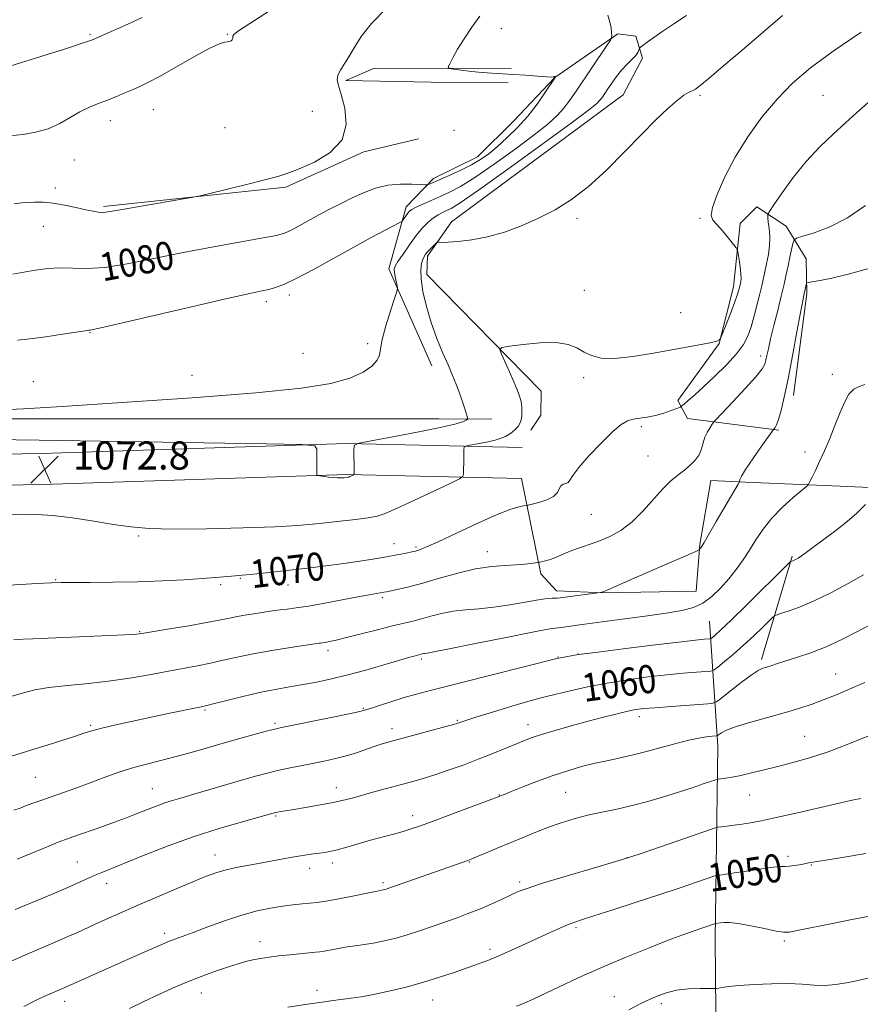
# Model space of a CAD drawing. Extents: x 2157300 to 2160200, y 319800 to 322700.
# Drawn here: x 2159602 to 2159841, y 320180 to 320460 of the extents above; entities that cross this region are included whole.
import ezdxf

# ---------------------------------------------------------------- set-up
doc = ezdxf.new("R2010")
doc.units = 0
doc.header["$MEASUREMENT"] = 0
for name, color, linetype, lineweight in [('DTM HARD BREAKLINE', 7, 'Continuous', 0), ('DTM SPOT ELEVATION', 2, 'Continuous', 13), ('INDEX CONTOUR', 41, 'Continuous', 13), ('INDEX CONTOUR LABEL', 244, 'Continuous', 0), ('INTERMEDIATE CONTOUR', 44, 'Continuous', 0), ('SPOT ELEVATION', 7, 'Continuous', 0)]:
    doc.layers.add(name, color=color, linetype=linetype, lineweight=lineweight)
doc.styles.add('Style-ITALICS', font='ITALICS.shx')

# ---------------------------------------------------------------- blocks, each defined once
blk = doc.blocks.new('SPOT')
at = {"layer": 'SPOT ELEVATION'}
for p, q in [((-3.910000000149012, -3.910000000032596), (3.819999999832362, 3.809999999997672)), ((-1.649999999906868, 3.769999999960419), (1.720000000204891, -3.930000000051223))]:
    blk.add_line(p, q, dxfattribs=at)

msp = doc.modelspace()

# ---------------------------------------------------------------- linework, layer by layer
at = {"layer": 'DTM HARD BREAKLINE', "extrusion": (-0.03524828590138976, -0.1193644376083972, 0.9922246163926014), "elevation": -113309.4004109834, "flags": 128}
msp.add_lwpolyline([(1980679.84037015, 911832.4495146896), (1980679.84037015, 911863.3027819395)], dxfattribs=at)
at = {"layer": 'DTM HARD BREAKLINE'}
for points in [[(2159718.82, 320361.8, 1074.58), (2159706.63, 320389.43, 1076.37), (2159711.53, 320407.01, 1078.5), (2159719.35, 320415.1, 1080.46), (2159731.87, 320421.21, 1080.71), (2159742.07, 320431.42, 1080.88), (2159753.8, 320443.78, 1080.01), (2159771.76, 320456.28, 1077.79), (2159776.92, 320455.59, 1076.41), (2159778.79, 320449.33, 1075.64), (2159773.31, 320438.86, 1074.71), (2159724.38, 320402.8, 1074.45), (2159717.63, 320392.97, 1073.68), (2159717.36, 320387.82, 1073.34), (2159749.92, 320354.62, 1071.21), (2159749.85, 320347.74, 1071.21), (2159747.02, 320343.47, 1071.47)], [(2159740.53, 320442.28, 1081.51), (2159718.61, 320442.5, 1081.83), (2159694.32, 320442.95, 1081.79), (2159702.53, 320446.52, 1081.07), (2159741.43, 320446.36, 1079.06)], [(2159625.41, 320407.09, 1082.22), (2159677.26, 320412.6, 1081.79), (2159699.5, 320422.7, 1081.83), (2159715.01, 320426.41, 1081.41)], [(2159817.58, 320343.52, 1065.82), (2159791.61, 320346.78, 1068.88), (2159788.86, 320351.97, 1070.59), (2159800.63, 320368.19, 1071.95), (2159804.66, 320384.27, 1072.57), (2159806.55, 320402.31, 1071.61), (2159811.33, 320406.99, 1070.59), (2159819.65, 320401.53, 1068.99), (2159825.37, 320392.23, 1066.45), (2159825.49, 320382.35, 1065.79), (2159821.76, 320353.37, 1065.37)], [(2159418.62, 320345.39, 1074.34), (2159525.66, 320346.28, 1076.03), (2159588.86, 320346.73, 1075.79), (2159720.83, 320346.73, 1074.88), (2159735.87, 320346.59, 1073.28)], [(2159744.5, 320338.54, 1070.94), (2159694.62, 320339.67, 1074.13), (2159607.8, 320336.86, 1072.81), (2159519.17, 320335.37, 1072.04), (2159427.85, 320335.4, 1070.68), (2159357.98, 320334.79, 1068.34), (2159305.5, 320338.76, 1065.37)], [(2159744.3, 320329.74, 1070.94), (2159694.66, 320330.87, 1074.13), (2159608.02, 320328.06, 1072.81), (2159519.24, 320326.57, 1072.04), (2159427.89, 320326.6, 1070.68), (2159358.03, 320325.99, 1068.34), (2159309.9, 320327.54, 1064.63)], [(2159744.3, 320329.74, 1070.94), (2159749.84, 320302.6, 1067.6), (2159754.3, 320297.83, 1066.51), (2159767.84, 320297.27, 1065.96), (2159794.07, 320297.66, 1064.98), (2159795.06, 320310.97, 1066.13), (2159798.24, 320329.21, 1067.4), (2159808.13, 320328.69, 1065.7), (2159834.98, 320327.56, 1063.14), (2159858.13, 320326.57, 1060.78)], [(2159797.8, 320289.12, 1063.08), (2159800.24, 320253.63, 1055.37), (2159799.49, 320198.61, 1047.34), (2159800.08, 320127.03, 1040.46), (2159800.41, 320072.65, 1032.67), (2159797.938, 320000, 1024.617)]]:
    msp.add_polyline3d(points, dxfattribs=at)
at = {"layer": 'DTM SPOT ELEVATION'}
for p in [(2159738.57, 320457.75, 1079.51), (2159621.52, 320456.13, 1086.2), (2159660.65, 320456.12, 1084.09), (2159795.12, 320438.72, 1073.77), (2159830.12, 320438.72, 1070.94), (2159639.6, 320434.7, 1083.14), (2159684.81, 320434.24, 1082.88), (2159627.37, 320431.53, 1083.36), (2159659.93, 320429.53, 1083.05), (2159725.18, 320428.78, 1081.62), (2159617.06, 320420.35, 1083.11), (2159611.73, 320412.38, 1082.42), (2159608.25, 320401.45, 1081.22), (2159760.12, 320403.72, 1073.81), (2159795.12, 320403.72, 1072.21), (2159678.25, 320381.98, 1077.57), (2159762.19, 320383.3, 1072.73), (2159671.73, 320380.07, 1077.57), (2159789.63, 320376.93, 1072.96), (2159621.59, 320371.22, 1077.92), (2159700.57, 320368.12, 1076.28), (2159682.21, 320365.31, 1076.74), (2159812.43, 320364.62, 1068.47), (2159650.54, 320359.14, 1076.72), (2159832.79, 320359.38, 1064.71), (2159605.43, 320357.26, 1076.72), (2159762.01, 320358.46, 1071.71), (2159778.42, 320344.46, 1069.65), (2159824.97, 320337.29, 1064.53), (2159780.38, 320336.12, 1068.86), (2159764.24, 320319.53, 1069.18), (2159635.43, 320313.4, 1071.8), (2159708.04, 320311.21, 1070.7), (2159714.36, 320310.26, 1070.23), (2159734.63, 320308.91, 1068.63), (2159611.83, 320300.99, 1070.11), (2159664.35, 320301.37, 1069.88), (2159658.77, 320299.52, 1069.73), (2159677.89, 320299.5, 1069.32), (2159704.75, 320295.86, 1067.71), (2159635.71, 320286.17, 1068.1), (2159689.3, 320280.77, 1065.55), (2159715.8, 320278.39, 1063.73), (2159754.71, 320278.94, 1062.06), (2159760.56, 320279.87, 1062.04), (2159833.72, 320274.13, 1056.84), (2159654.27, 320263.93, 1063.82), (2159699.34, 320264.33, 1062.12), (2159777.87, 320262.03, 1057.51), (2159621.75, 320259.58, 1064.21), (2159674.19, 320260.15, 1062.27), (2159707.49, 320258.63, 1060.55), (2159726.08, 320260.95, 1060.14), (2159746.24, 320259.75, 1058.62), (2159824.91, 320256.43, 1054.89), (2159605.97, 320244.71, 1063.04), (2159639.31, 320241.5, 1060.85), (2159691.65, 320241.8, 1058.63), (2159738.01, 320239.74, 1056.06), (2159756.92, 320240.44, 1055.02), (2159809.3, 320239.68, 1053.17), (2159674.38, 320233.77, 1057.84), (2159713.36, 320233.87, 1056.51), (2159657.15, 320222.64, 1056.69), (2159774.33, 320221.85, 1052.02), (2159820.17, 320222.26, 1050.33), (2159617.98, 320220.66, 1058.88), (2159690.49, 320220.42, 1055.52), (2159729.46, 320220.66, 1053.92), (2159826.85, 320219.78, 1049.91), (2159684.05, 320218.86, 1055.4), (2159626.28, 320214.6, 1057.43), (2159704.94, 320214.81, 1054.29), (2159743.87, 320214.99, 1052.32), (2159642.81, 320200.38, 1054.4), (2159759.9, 320201.94, 1049.74), (2159669.94, 320197.99, 1052.63), (2159819.13, 320198.17, 1047.76), (2159735.34, 320195.85, 1050.39), (2159653.21, 320183.44, 1051.26), (2159686.17, 320184.16, 1050.47), (2159614.32, 320181.07, 1053.45), (2159719.11, 320181.42, 1049.26), (2159770.74, 320182.33, 1046.77), (2159784.17, 320180.4, 1045.57)]:
    msp.add_point(p, dxfattribs=at)
at = {"layer": 'INDEX CONTOUR', "flags": 128}
for points, elevation in [([(2159599.587, 320387.8450000001), (2159602.73, 320388.4170000001), (2159606.076, 320388.9980000001), (2159609.562, 320389.464), (2159613.088, 320389.6740000001), (2159616.658, 320389.5740000001), (2159620.699, 320389.4780000001), (2159625.7431, 320389.7910000001), (2159632.17, 320390.7990000001), (2159639.744, 320392.3130000001), (2159648.0749, 320394.0220000001), (2159656.665, 320395.6540000001), (2159664.589, 320397.0710000001), (2159670.81, 320398.1680000001), (2159674.66, 320398.9120000001), (2159676.928, 320399.5420000001), (2159678.766, 320400.366), (2159681.093, 320401.61), (2159686.904, 320404.827), (2159689.9329, 320406.4480000001), (2159692.984, 320408.013), (2159696.115, 320409.5430000001), (2159699.377, 320411.0270000001), (2159702.776, 320412.3040000001), (2159706.3111, 320413.1780000001), (2159709.901, 320413.5241), (2159713.158, 320413.5030000001), (2159715.614, 320413.3470000001), (2159716.965, 320413.251), (2159717.554, 320413.2540000001), (2159717.885, 320413.361), (2159721.2461, 320414.8260000001), (2159723.91, 320416.0060000001), (2159727.041, 320417.4530000001), (2159730.098, 320418.991), (2159732.69, 320420.5060000001), (2159735.019, 320422.1490000001), (2159737.44, 320424.1331000001), (2159740.207, 320426.6201000001), (2159743.1791, 320429.5550000001), (2159746.119, 320432.8320000001), (2159748.797, 320436.2790000001), (2159751.026, 320439.4660000001), (2159753.88, 320443.8500000001), (2159753.875, 320443.941), (2159753.856, 320444.008), (2159753.81, 320444.0600000001), (2159753.731, 320444.0800000001), (2159753.646, 320444.067), (2159753.502, 320443.9730000001), (2159752.985, 320443.9510000001), (2159751.543, 320444.0140000001), (2159748.877, 320444.1930000001), (2159745.457, 320444.437), (2159741.949, 320444.6730000001), (2159736.0341, 320445.0160000001), (2159733.178, 320445.2380000001), (2159730.117, 320445.5590000001), (2159727.218, 320445.9120000001), (2159724.979, 320446.2040000001), (2159723.779, 320446.415), (2159723.501, 320446.811), (2159723.907, 320447.7330000001), (2159724.801, 320449.437), (2159726.155, 320451.8500000001), (2159727.985, 320454.8150000001), (2159730.227, 320458.1140000001), (2159732.51, 320461.2820000001)], 1080), ([(2159592.204, 320299.0740000001), (2159606.518, 320299.8460000001), (2159610.624, 320300.0529000001), (2159613.366, 320300.1400000001), (2159616.57, 320300.1630000001), (2159621.616, 320300.1730000001), (2159628.105, 320300.2200000001), (2159635.188, 320300.3540000001), (2159642.092, 320300.6030000001), (2159648.333, 320300.9260000001), (2159653.502, 320301.2660000001), (2159657.313, 320301.5710000001), (2159661.85, 320302.0030000001), (2159664.904, 320302.2530000001), (2159667.271, 320302.4780000001), (2159670.82, 320302.8590000001), (2159684.308, 320304.3670000001), (2159688.669, 320304.8730000001), (2159693.086, 320305.4391000001), (2159697.637, 320306.0960000001), (2159702.031, 320306.79), (2159705.885, 320307.447), (2159708.898, 320308.0020000001), (2159711.1, 320308.4399000001), (2159713.543, 320308.9560000001), (2159714.165, 320309.1000000001), (2159714.7329, 320309.2570000001), (2159715.586, 320309.5440000001), (2159717.33, 320310.2660000001), (2159720.645, 320311.7770000001), (2159725.861, 320314.2411), (2159731.924, 320317.083), (2159737.432, 320319.5370000001), (2159741.293, 320321.0260000001), (2159743.648, 320321.7170000001), (2159744.943, 320321.9620000001), (2159745.644, 320322.0740000001), (2159746.274, 320322.2050000001), (2159747.3739, 320322.4660000001), (2159749.283, 320322.9500000001), (2159751.531, 320323.6670000001), (2159753.45, 320324.606), (2159754.555, 320325.7210000001), (2159755.101, 320326.816), (2159755.533, 320327.6560000001), (2159756.182, 320328.0950000001), (2159756.949, 320328.3240000001), (2159757.628, 320328.6200000001), (2159758.141, 320329.2670000001), (2159758.946, 320330.5690000001), (2159760.632, 320332.833), (2159763.547, 320336.1690000001), (2159767.072, 320339.8860000001), (2159770.35, 320343.0910000001), (2159772.744, 320345.1120000001), (2159774.514, 320346.153), (2159776.141, 320346.6340000001), (2159778.013, 320346.9329000001), (2159780.142, 320347.2330000001), (2159782.445, 320347.6740000001), (2159784.802, 320348.3360000001), (2159786.9431, 320349.0760000001), (2159788.559, 320349.692), (2159789.47, 320350.062), (2159790.014, 320350.3790000001), (2159790.657, 320350.915), (2159791.8019, 320351.9120000001), (2159793.5929, 320353.5020000001), (2159796.109, 320355.789), (2159799.31, 320358.7760000001), (2159802.677, 320362.0800000001), (2159805.567, 320365.2171000001), (2159807.513, 320367.8580000001), (2159808.7421, 320370.2830000001), (2159809.653, 320372.9240000001), (2159810.562, 320376.057), (2159811.442, 320379.344), (2159812.185, 320382.289), (2159812.721, 320384.5580000001), (2159814.089, 320390.8510000001), (2159814.598, 320393.4839000001), (2159814.94, 320396.0140000001), (2159815.0091, 320398.1800000001), (2159814.886, 320399.9830000001), (2159814.703, 320401.4930000001), (2159814.564, 320402.7600000001), (2159814.4791, 320403.7600000001), (2159814.432, 320404.452), (2159814.474, 320404.9190000001), (2159814.9261, 320405.7380000001), (2159816.177, 320407.6130000001), (2159818.493, 320410.9980000001), (2159821.66, 320415.365), (2159825.34, 320419.9390000001), (2159829.214, 320424.084), (2159833.024, 320427.7210000001), (2159836.526, 320430.9120000001), (2159839.629, 320433.7660000001), (2159842.852, 320436.5870000001)], 1070), ([(2159600.798, 320221.501), (2159609.803, 320225.1840000001), (2159612.55, 320226.2910000001), (2159614.564, 320227.0530000001), (2159616.9411, 320227.898), (2159624.604, 320230.594), (2159628.541, 320231.9970000001), (2159631.637, 320233.1290000001), (2159634.071, 320234.0530000001), (2159636.225, 320234.9019000001), (2159638.408, 320235.7770000001), (2159640.635, 320236.648), (2159642.851, 320237.4530000001), (2159645.082, 320238.1690000001), (2159647.699, 320238.9350000001), (2159651.154, 320239.9300000001), (2159655.69, 320241.2600000001), (2159665.328, 320244.1010000001), (2159668.999, 320245.1540000001), (2159672.009, 320245.9610000001), (2159674.891, 320246.6500000001), (2159678.056, 320247.3280000001), (2159681.445, 320248.0090000001), (2159684.878, 320248.6840000001), (2159688.208, 320249.3530000001), (2159691.4, 320250.0580000001), (2159694.451, 320250.8491000001), (2159697.347, 320251.7490000001), (2159702.461, 320253.523), (2159704.66, 320254.2270000001), (2159707.083, 320254.9230000001), (2159722.856, 320259.1840000001), (2159725.083, 320259.7990000001), (2159726.115, 320260.1050000001), (2159726.581, 320260.2720000001), (2159727.124, 320260.4800000001), (2159728.4581, 320260.9310000001), (2159731.312, 320261.838), (2159736.051, 320263.2999000001), (2159741.575, 320264.9770000001), (2159746.418, 320266.4170000001), (2159749.563, 320267.3050000001), (2159751.795, 320267.865), (2159758.166, 320269.356), (2159763.099, 320270.4530000001), (2159768.703, 320271.5590000001), (2159774.56, 320272.513), (2159780.333, 320273.2880000001), (2159785.708, 320273.8900000001), (2159790.386, 320274.3290000001), (2159794.144, 320274.626), (2159796.7759, 320274.8090000001), (2159798.236, 320274.947), (2159799.132, 320275.2880000001), (2159800.229, 320276.126), (2159802.116, 320277.6720000001), (2159804.655, 320279.8050000001), (2159807.527, 320282.3250000001), (2159810.412, 320284.9990000001), (2159812.979, 320287.4720000001), (2159814.895, 320289.3570000001), (2159815.997, 320290.4049000001), (2159816.814, 320290.9161), (2159818.048, 320291.3300000001), (2159820.262, 320292.0310000001), (2159823.48, 320293.1889000001), (2159827.589, 320294.9210000001), (2159832.384, 320297.2550000001), (2159837.285, 320299.8640000001), (2159841.62, 320302.333)], 1060), ([(2159677.874, 320179.4060000001), (2159683.426, 320180.2230000001), (2159687.625, 320180.816), (2159690.726, 320181.2280000001), (2159695.831, 320181.8790000001), (2159698.712, 320182.3150000001), (2159702.243, 320182.9680000001), (2159706.612, 320183.914), (2159711.495, 320185.1010000001), (2159716.439, 320186.447), (2159721.055, 320187.866), (2159725.202, 320189.2570000001), (2159731.866, 320191.5980000001), (2159734.74, 320192.6620000001), (2159737.861, 320193.9270000001), (2159741.523, 320195.5380000001), (2159745.453, 320197.3370000001), (2159752.533, 320200.616), (2159755.273, 320201.8520000001), (2159757.46, 320202.789), (2159759.253, 320203.4770000001), (2159761.435, 320204.2030000001), (2159764.943, 320205.3190000001), (2159770.377, 320207.0590000001), (2159776.985, 320209.1960000001), (2159783.674, 320211.387), (2159789.5, 320213.3320000001), (2159794.114, 320214.9000000001), (2159799.0459, 320216.5910000001), (2159799.8571, 320216.8300000001), (2159800.443, 320216.9210000001), (2159801.416, 320217.0430000001), (2159803.062, 320217.2690000001), (2159805.582, 320217.6470000001), (2159809.013, 320218.187), (2159812.726, 320218.7560000001), (2159815.925, 320219.186), (2159818.0421, 320219.361), (2159819.407, 320219.3910000001), (2159820.575, 320219.4380000001), (2159821.969, 320219.6230000001), (2159823.477, 320219.8970000001), (2159824.854, 320220.1670000001), (2159826.047, 320220.383), (2159830.955, 320221.1800000001), (2159836.124, 320222.0330000001), (2159842.339, 320223.1050000001)], 1050)]:
    msp.add_lwpolyline(points, dxfattribs=dict(at, elevation=elevation))
at = {"layer": 'INTERMEDIATE CONTOUR', "flags": 128}
for points, elevation in [([(2159599.496, 320427.2970000001), (2159602.525, 320427.6310000001), (2159606.076, 320428.2280000001), (2159609.686, 320429.2370000001), (2159612.983, 320430.7250000001), (2159615.954, 320432.441), (2159618.679, 320434.0510000001), (2159621.239, 320435.311), (2159623.736, 320436.3250000001), (2159626.2759, 320437.2880000001), (2159628.916, 320438.3430000001), (2159631.505, 320439.4290000001), (2159633.845, 320440.436), (2159635.887, 320441.3400000001), (2159638.197, 320442.469), (2159641.49, 320444.2380000001), (2159651.3, 320449.7590000001), (2159655.692, 320452.1390000001), (2159658.421, 320453.4279000001), (2159659.83, 320453.8840000001), (2159660.576, 320453.9770000001), (2159661.189, 320454.0930000001), (2159661.711, 320454.2960000001), (2159662.057, 320454.566), (2159662.18, 320454.8850000001), (2159662.181, 320455.236), (2159662.197, 320455.6010000001), (2159662.489, 320456.0600000001), (2159663.812, 320457.0760000001), (2159667.046, 320459.2110000001), (2159672.682, 320462.7910000001)], 1084), ([(2159600.023, 320407.9000000001), (2159602.152, 320408.1900000001), (2159603.789, 320408.2960000001), (2159605.766, 320408.3590000001), (2159608.221, 320408.317), (2159611.117, 320408.0580000001), (2159614.352, 320407.5190000001), (2159617.577, 320406.8370000001), (2159620.378, 320406.2010000001), (2159622.448, 320405.762), (2159623.916, 320405.523), (2159625.016, 320405.447), (2159626.087, 320405.5190000001), (2159627.8821, 320405.8080000001), (2159631.26, 320406.4020000001), (2159636.647, 320407.327), (2159650.8751, 320409.741), (2159652.896, 320410.1560000001), (2159655.677, 320410.8280000001), (2159666.139, 320413.4120000001), (2159671.357, 320414.7270000001), (2159675.013, 320415.7050000001), (2159677.85, 320416.6130000001), (2159681.059, 320417.844), (2159685.403, 320419.7420000001), (2159689.935, 320422.4480000001), (2159693.281, 320426.0520000001), (2159694.4599, 320430.491), (2159694.058, 320435.0760000001), (2159693.053, 320438.9680000001), (2159692.273, 320441.561), (2159691.935, 320443.2000000001), (2159692.106, 320444.4660000001), (2159692.809, 320445.8620000001), (2159693.908, 320447.5650000001), (2159695.228, 320449.6770000001), (2159696.7, 320452.2870000001), (2159698.695, 320455.4500000001), (2159701.691, 320459.2129), (2159705.926, 320463.5160000001)], 1082), ([(2159587.461, 320340.9190000001), (2159607.102, 320340.6510000001), (2159630.352, 320340.2960000001), (2159671.7639, 320339.6280000001), (2159681.831, 320339.414), (2159685.541, 320339.0100000001), (2159686.076, 320338.0710000001), (2159686.124, 320330.7380000001), (2159686.158, 320330.6320000001), (2159686.385, 320330.5640000001), (2159686.9989, 320330.4770000001), (2159688.111, 320330.3310000001), (2159689.504, 320330.1620000001), (2159690.88, 320330.0240000001), (2159691.995, 320329.9570000001), (2159692.829, 320329.947), (2159693.8, 320329.985), (2159695.032, 320330.1170000001), (2159695.184, 320330.1460000001), (2159695.3219, 320330.192), (2159696.616, 320330.795), (2159696.675, 320330.838), (2159696.686, 320331.464), (2159696.659, 320338.2170000001), (2159696.836, 320339.24), (2159698.108, 320339.8320000001), (2159701.563, 320340.5030000001), (2159707.766, 320341.6220000001), (2159715.17, 320343.0000000001), (2159721.704, 320344.3130000001), (2159725.786, 320345.3), (2159727.796, 320345.9610000001), (2159728.604, 320346.361), (2159728.938, 320346.6180000001), (2159728.951, 320347.0550000001), (2159728.656, 320348.0460000001), (2159728.081, 320349.8360000001), (2159727.323, 320352.1400000001), (2159726.497, 320354.5460000001), (2159725.673, 320356.7740000001), (2159724.74, 320359.0850000001), (2159723.542, 320361.8740000001), (2159721.992, 320365.4260000001), (2159720.27, 320369.5900000001), (2159718.624, 320374.1030000001), (2159717.27, 320378.6830000001), (2159716.297, 320382.9570000001), (2159715.758, 320386.534), (2159715.671, 320389.126), (2159715.896, 320390.8791000001), (2159716.256, 320392.045), (2159716.617, 320392.8620000001), (2159717.035, 320393.5210000001), (2159717.609, 320394.202), (2159718.389, 320395.0231), (2159720.283, 320396.8971000001), (2159720.4699, 320397.0200000001), (2159720.618, 320397.001), (2159720.928, 320396.9380000001), (2159721.749, 320396.8990000001), (2159723.474, 320396.9440000001), (2159726.3701, 320397.1440000001), (2159730.221, 320397.6180000001), (2159734.689, 320398.4940000001), (2159739.463, 320399.8620000001), (2159744.355, 320401.6560000001), (2159749.203, 320403.7710000001), (2159753.903, 320406.1690000001), (2159758.586, 320409.0829), (2159763.4389, 320412.8130000001), (2159768.557, 320417.5000000001), (2159773.679, 320422.6400000001), (2159778.451, 320427.5690000001), (2159782.576, 320431.7300000001), (2159785.975, 320434.9890000001), (2159788.625, 320437.3200000001), (2159790.5411, 320438.7530000001), (2159791.894, 320439.5490000001), (2159792.892, 320440.0270000001), (2159793.814, 320440.54), (2159795.227, 320441.5730000001), (2159797.767, 320443.6450000001), (2159801.862, 320447.0970000001), (2159807.106, 320451.5690000001), (2159818.592, 320461.4270000001)], 1074), ([(2159596.711, 320349.2790000001), (2159602.645, 320349.6050000001), (2159613.633, 320350.2530000001), (2159630.743, 320351.3230000001), (2159650.609, 320352.6720000001), (2159668.757, 320354.0980000001), (2159681.726, 320355.4539000001), (2159690.104, 320356.8130000001), (2159695.494, 320358.3), (2159699.258, 320359.9890000001), (2159701.796, 320361.7490000001), (2159703.273, 320363.3941), (2159703.914, 320364.871), (2159704.202, 320366.6450000001), (2159704.679, 320369.3129000001), (2159705.726, 320373.1850000001), (2159707.057, 320377.4330000001), (2159708.221, 320380.9450000001), (2159708.867, 320382.9310000001), (2159709.056, 320383.888), (2159708.9479, 320384.638), (2159708.696, 320385.7990000001), (2159708.406, 320387.191), (2159708.176, 320388.4280000001), (2159708.117, 320389.2790000001), (2159708.398, 320390.11), (2159709.201, 320391.4380000001), (2159710.629, 320393.606), (2159712.461, 320396.2610000001), (2159714.397, 320398.8730000001), (2159716.188, 320401.0160000001), (2159717.805, 320402.664), (2159719.271, 320403.8910000001), (2159720.609, 320404.7760000001), (2159721.8459, 320405.4240000001), (2159723.0049, 320405.9430000001), (2159724.326, 320406.588), (2159726.91, 320408.1950000001), (2159732.07, 320411.7450000001), (2159740.465, 320417.7370000001), (2159750.127, 320424.7340000001), (2159758.436, 320430.8210000001), (2159763.422, 320434.557), (2159765.735, 320436.4260000001), (2159766.679, 320437.3900000001), (2159767.358, 320438.268), (2159768.0781, 320439.3080000001), (2159768.947, 320440.615), (2159770.047, 320442.2450000001), (2159771.351, 320444.057), (2159772.8031, 320445.8630000001), (2159774.325, 320447.4990000001), (2159775.738, 320448.91), (2159776.838, 320450.0650000001), (2159777.482, 320450.9430000001), (2159777.771, 320451.566), (2159777.865, 320451.963), (2159777.935, 320452.1950000001), (2159778.191, 320452.4510000001), (2159778.852, 320452.9490000001), (2159780.102, 320453.8670000001), (2159781.989, 320455.2120000001), (2159784.527, 320456.9530000001), (2159787.689, 320459.0550000001), (2159791.293, 320461.491)], 1076), ([(2159599.067, 320447.143), (2159602.092, 320448.0630000001), (2159605.734, 320449.1930000001), (2159609.676, 320450.4280000001), (2159613.433, 320451.6190000001), (2159616.596, 320452.6390000001), (2159619.0639, 320453.4510000001), (2159620.811, 320454.0380000001), (2159621.942, 320454.4390000001), (2159623.092, 320454.9060000001), (2159625.025, 320455.7440000001), (2159628.256, 320457.1620000001), (2159632.3, 320458.9820000001), (2159636.421, 320460.9290000001)], 1086), ([(2159600.921, 320369.062), (2159604.465, 320369.458), (2159608.99, 320370.0740000001), (2159613.709, 320370.773), (2159620.852, 320371.876), (2159621.189, 320371.9170000001), (2159621.655, 320371.9870000001), (2159623.768, 320372.4390000001), (2159629.2259, 320373.6780000001), (2159650.443, 320378.5870000001), (2159660.624, 320380.9240000001), (2159667.047, 320382.3590000001), (2159670.475, 320383.0960000001), (2159672.462, 320383.535), (2159674.38, 320384.0600000001), (2159676.8851, 320385.0070000001), (2159680.448, 320386.697), (2159685.336, 320389.3100000001), (2159696.62, 320395.5960000001), (2159701.565, 320398.2820000001), (2159705.521, 320400.3720000001), (2159709.769, 320402.5790000001), (2159710.39, 320402.9750000001), (2159710.677, 320403.3280000001), (2159711.538, 320404.594), (2159712.025, 320405.2650000001), (2159712.485, 320405.7960000001), (2159713.156, 320406.2980000001), (2159714.34, 320406.9300000001), (2159716.236, 320407.8100000001), (2159718.637, 320408.8700000001), (2159721.2301, 320409.9990000001), (2159723.853, 320411.1830000001), (2159726.943, 320412.8100000001), (2159731.084, 320415.3680000001), (2159736.577, 320419.121), (2159742.573, 320423.442), (2159747.938, 320427.4770000001), (2159751.814, 320430.588), (2159754.457, 320432.991), (2159756.399, 320435.111), (2159758.119, 320437.3360000001), (2159759.887, 320439.8860000001), (2159764.311, 320446.5319000001), (2159768.584, 320452.9000000001), (2159769.623, 320454.4710000001), (2159770, 320455.2110000001), (2159770.038, 320455.7540000001), (2159769.991, 320456.6240000001), (2159769.833, 320457.9070000001), (2159769.469, 320459.5769), (2159768.918, 320461.594)], 1078), ([(2159598.484, 320319.458), (2159602.445, 320319.5631), (2159606.416, 320319.5480000001), (2159611.0061, 320319.24), (2159616.592, 320318.534), (2159622.614, 320317.599), (2159628.2811, 320316.675), (2159633.1719, 320315.9610000001), (2159638.351, 320315.5090000001), (2159645.255, 320315.3310000001), (2159654.711, 320315.4210000001), (2159665.12, 320315.692), (2159674.271, 320316.0370000001), (2159680.5661, 320316.3730000001), (2159684.847, 320316.7180000001), (2159688.562, 320317.11), (2159692.79, 320317.5739000001), (2159697.117, 320318.0690000001), (2159700.755, 320318.54), (2159703.253, 320319.0020000001), (2159705.505, 320319.763), (2159708.742, 320321.2050000001), (2159713.728, 320323.5210000001), (2159724.074, 320328.3651000001), (2159726.701, 320329.633), (2159727.674, 320330.3410000001), (2159727.827, 320331.0950000001), (2159727.914, 320335.4990000001), (2159727.93, 320337.778), (2159727.989, 320338.7820000001), (2159728.43, 320338.9880000001), (2159729.627, 320339.2200000001), (2159731.784, 320339.6130000001), (2159734.41, 320340.126), (2159736.841, 320340.6790000001), (2159738.573, 320341.2100000001), (2159739.758, 320341.74), (2159740.7081, 320342.312), (2159741.665, 320342.9610000001), (2159742.586, 320343.691), (2159743.354, 320344.5040000001), (2159743.885, 320345.4000000001), (2159744.211, 320346.3990000001), (2159744.395, 320347.5240000001), (2159744.482, 320348.7881000001), (2159744.442, 320350.17), (2159744.229, 320351.638), (2159743.8, 320353.1990000001), (2159743.119, 320355.0140000001), (2159742.153, 320357.284), (2159740.923, 320360.072), (2159738.641, 320365.1620000001), (2159738.194, 320366.425), (2159738.785, 320366.996), (2159740.919, 320367.366), (2159744.828, 320367.8850000001), (2159749.633, 320368.3519000001), (2159754.182, 320368.4270000001), (2159757.596, 320367.8730000001), (2159760.091, 320366.8769), (2159762.16, 320365.7270000001), (2159764.299, 320364.6990000001), (2159767.021, 320364.0170000001), (2159770.842, 320363.887), (2159776.04, 320364.4280000001), (2159781.941, 320365.3920000001), (2159795.945, 320367.9610000001), (2159798.436, 320368.4660000001), (2159799.881, 320368.8590000001), (2159800.561, 320369.1500000001), (2159800.81, 320369.3430000001), (2159800.942, 320369.518), (2159801.186, 320370.077), (2159802.761, 320374.0410000001), (2159803.972, 320377.1270000001), (2159805.055, 320379.958), (2159805.758, 320381.9160000001), (2159806.138, 320383.111), (2159806.329, 320383.8310000001), (2159806.636, 320385.1950000001), (2159806.745, 320385.7720000001), (2159806.811, 320386.6500000001), (2159806.76, 320388.0110000001), (2159806.548, 320389.9170000001), (2159806.255, 320391.9700000001), (2159805.9929, 320393.6540000001), (2159805.804, 320394.6390000001), (2159805.461, 320395.3389000001), (2159804.672, 320396.3550000001), (2159803.262, 320398.0920000001), (2159801.535, 320400.1670000001), (2159799.914, 320402.0050000001), (2159798.777, 320403.2690000001), (2159798.319, 320404.583), (2159798.691, 320406.8101000001), (2159800.001, 320410.577), (2159802.184, 320415.5560000001), (2159805.134, 320421.1831000001), (2159808.727, 320426.9440000001), (2159812.77, 320432.5240000001), (2159817.051, 320437.6620000001), (2159821.499, 320442.2250000001), (2159826.606, 320446.606), (2159833.003, 320451.3290000001), (2159840.952, 320456.682)], 1072), ([(2159599.887, 320283.9160000001), (2159605.26, 320284.1701), (2159627.102, 320285.0669000001), (2159631.417, 320285.2610000001), (2159633.712, 320285.3860000001), (2159634.822, 320285.469), (2159635.585, 320285.5560000001), (2159636.873, 320285.7570000001), (2159644.159, 320286.9500000001), (2159649.666, 320287.865), (2159654.717, 320288.741), (2159658.299, 320289.4251000001), (2159660.819, 320289.9510000001), (2159663.04, 320290.4040000001), (2159665.539, 320290.8460000001), (2159668.151, 320291.2690000001), (2159674.036, 320292.192), (2159675.67, 320292.4010000001), (2159677.631, 320292.6090000001), (2159680.228, 320292.92), (2159683.772, 320293.452), (2159688.374, 320294.2670000001), (2159693.337, 320295.208), (2159697.767, 320296.0590000001), (2159700.968, 320296.6540000001), (2159705.166, 320297.3820000001), (2159705.972, 320297.5380000001), (2159707.2239, 320297.7910000001), (2159709.3119, 320298.2250000001), (2159712.318, 320298.9231000001), (2159716.247, 320299.9680000001), (2159721.017, 320301.3680000001), (2159726.198, 320302.8470000001), (2159731.271, 320304.0530000001), (2159735.799, 320304.736), (2159739.67, 320305.0310000001), (2159742.853, 320305.1730000001), (2159745.329, 320305.3480000001), (2159747.13, 320305.5490000001), (2159748.944, 320305.817), (2159749.357, 320305.8970000001), (2159749.895, 320306.023), (2159750.8381, 320306.2590000001), (2159752.177, 320306.6470000001), (2159753.828, 320307.2220000001), (2159755.703, 320307.9940000001), (2159757.707, 320308.8540000001), (2159759.7391, 320309.67), (2159761.749, 320310.3580000001), (2159763.893, 320311.0540000001), (2159766.375, 320311.941), (2159769.325, 320313.2000000001), (2159772.572, 320314.9760000001), (2159775.87, 320317.4070000001), (2159779.005, 320320.513), (2159784.514, 320326.8430000001), (2159786.817, 320329.083), (2159788.855, 320330.7369000001), (2159790.693, 320332.1220000001), (2159792.365, 320333.5060000001), (2159793.795, 320334.9650000001), (2159794.882, 320336.5260000001), (2159795.577, 320338.1951000001), (2159796.059, 320339.9000000001), (2159796.5591, 320341.545), (2159797.241, 320343.0370000001), (2159797.984, 320344.2770000001), (2159798.596, 320345.164), (2159799.023, 320345.7340000001), (2159799.765, 320346.5600000001), (2159804.453, 320351.5160000001), (2159807.997, 320355.317), (2159811.049, 320358.7110000001), (2159812.833, 320360.932), (2159813.611, 320362.2920000001), (2159813.907, 320363.3770000001), (2159814.174, 320364.7210000001), (2159814.584, 320366.6570000001), (2159815.238, 320369.4680000001), (2159816.185, 320373.2770000001), (2159817.267, 320377.5630000001), (2159818.274, 320381.6410000001), (2159819.051, 320384.996), (2159819.6511, 320387.7740000001), (2159820.18, 320390.289), (2159820.715, 320392.7529000001), (2159821.587, 320396.6230000001), (2159821.886, 320397.5530000001), (2159822.614, 320398.0780000001), (2159824.393, 320398.648), (2159827.657, 320399.6690000001), (2159832.063, 320401.3640000001), (2159837.078, 320403.9109000001), (2159842.234, 320407.393)], 1068), ([(2159596.074, 320266.8480000001), (2159602.66, 320268.822), (2159605.879, 320269.606), (2159609.893, 320270.2720000001), (2159615.152, 320270.8540000001), (2159621.242, 320271.4460000001), (2159627.536, 320272.1570000001), (2159633.498, 320273.0540000001), (2159638.972, 320274.0420000001), (2159643.895, 320274.9840000001), (2159652.163, 320276.496), (2159655.836, 320277.2210000001), (2159659.474, 320278.0330000001), (2159663.403, 320278.9240000001), (2159667.977, 320279.8640000001), (2159673.318, 320280.811), (2159678.627, 320281.665), (2159686.797, 320282.9060000001), (2159687.1649, 320282.9460000001), (2159687.696, 320283.0140000001), (2159688.496, 320283.1410000001), (2159689.707, 320283.3700000001), (2159691.6249, 320283.7910000001), (2159694.585, 320284.5019), (2159698.722, 320285.5480000001), (2159703.362, 320286.7340000001), (2159707.634, 320287.8080000001), (2159713.464, 320289.202), (2159715.868, 320289.827), (2159718.554, 320290.5960000001), (2159721.569, 320291.3920000001), (2159724.859, 320292.0380000001), (2159728.397, 320292.4230000001), (2159732.241, 320292.7060000001), (2159736.473, 320293.11), (2159741.0589, 320293.7830000001), (2159749.183, 320295.2200000001), (2159751.654, 320295.572), (2159753.117, 320295.6890000001), (2159753.941, 320295.7010000001), (2159754.518, 320295.7230000001), (2159755.329, 320295.8130000001), (2159766.829, 320297.3130000001), (2159767.012, 320297.3500000001), (2159767.249, 320297.4180000001), (2159767.76, 320297.6030000001), (2159768.714, 320297.9980000001), (2159776.62, 320301.4980000001), (2159793.932, 320309.0310000001), (2159794.869, 320309.4790000001), (2159795.112, 320309.6981), (2159795.337, 320310.0240000001), (2159795.712, 320310.6050000001), (2159796.279, 320311.539), (2159799.727, 320317.4920000001), (2159806.022, 320328.1770000001), (2159806.348, 320328.785), (2159806.514, 320329.4720000001), (2159806.969, 320330.4460000001), (2159808.121, 320332.3470000001), (2159810.132, 320335.3310000001), (2159812.481, 320338.6880000001), (2159816.052, 320343.691), (2159816.249, 320343.9190000001), (2159816.512, 320344.2450000001), (2159816.917, 320345.0140000001), (2159817.473, 320346.53), (2159818.1921, 320349.0780000001), (2159819.092, 320352.8679000001), (2159820.192, 320358.0900000001), (2159821.469, 320364.665), (2159822.736, 320371.4380000001), (2159823.7629, 320376.985), (2159824.385, 320380.2760000001), (2159824.704, 320381.8601), (2159825.055, 320383.4990000001), (2159825.351, 320384.9800000001), (2159825.483, 320385.3500000001), (2159825.9341, 320385.5440000001), (2159827.09, 320385.7290000001), (2159829.291, 320386.0680000001), (2159832.675, 320386.7200000001), (2159837.335, 320387.8400000001), (2159843.182, 320389.5140000001)], 1066), ([(2159599.18, 320250.8100000001), (2159601.946, 320251.6441), (2159605.329, 320252.6840000001), (2159609.357, 320253.9350000001), (2159613.505, 320255.2390000001), (2159617.112, 320256.4000000001), (2159619.77, 320257.285), (2159622.087, 320258.0140000001), (2159624.928, 320258.7720000001), (2159628.922, 320259.7000000001), (2159633.759, 320260.751), (2159643.814, 320262.86), (2159653.232, 320264.8020000001), (2159654.774, 320265.1500000001), (2159656.955, 320265.7000000001), (2159660.536, 320266.6240000001), (2159665.076, 320267.7590000001), (2159669.837, 320268.86), (2159674.233, 320269.741), (2159678.289, 320270.4560000001), (2159682.182, 320271.121), (2159686.098, 320271.8450000001), (2159690.259, 320272.7250000001), (2159694.896, 320273.8550000001), (2159700.07, 320275.2660000001), (2159705.164, 320276.736), (2159709.394, 320277.981), (2159712.181, 320278.79), (2159713.775, 320279.235), (2159715.808, 320279.7500000001), (2159716.486, 320279.936), (2159716.878, 320280.013), (2159717.502, 320280.1010000001), (2159719.385, 320280.4270000001), (2159723.757, 320281.2690000001), (2159731.233, 320282.7690000001), (2159739.957, 320284.5320000001), (2159747.454, 320286.0260000001), (2159751.88, 320286.8570000001), (2159753.904, 320287.1780000001), (2159754.824, 320287.2790000001), (2159755.732, 320287.3970000001), (2159758.332, 320287.7880000001), (2159760.2049, 320288.0470000001), (2159772.981, 320289.7260000001), (2159779.525, 320290.6070000001), (2159785.5189, 320291.4530000001), (2159790.014, 320292.1931), (2159793.302, 320293.05), (2159795.981, 320294.3200000001), (2159798.541, 320296.2120000001), (2159801.017, 320298.5800000001), (2159803.338, 320301.1890000001), (2159805.452, 320303.8520000001), (2159807.399, 320306.5680000001), (2159809.2401, 320309.3840000001), (2159811.07, 320312.3310000001), (2159813.101, 320315.3820000001), (2159815.575, 320318.4950000001), (2159818.585, 320321.5740000001), (2159821.63, 320324.3150000001), (2159825.414, 320327.5070000001), (2159826.029, 320328.16), (2159826.431, 320328.8800000001), (2159827.055, 320330.1340000001), (2159827.969, 320332.0200000001), (2159829.148, 320334.5420000001), (2159830.55, 320337.6620000001), (2159832.061, 320341.17), (2159833.549, 320344.812), (2159834.9181, 320348.3260000001), (2159836.212, 320351.4089), (2159837.51, 320353.751), (2159838.886, 320355.159), (2159840.388, 320355.9240000001), (2159842.0631, 320356.4550000001)], 1064), ([(2159599.864, 320235.3740000001), (2159601.649, 320235.9830000001), (2159603.247, 320236.5910000001), (2159605.054, 320237.2670000001), (2159607.282, 320238.0760000001), (2159617.502, 320241.7040000001), (2159621.581, 320243.1880000001), (2159625.571, 320244.675), (2159629.474, 320246.088), (2159633.351, 320247.3540000001), (2159637.271, 320248.4340000001), (2159641.342, 320249.442), (2159645.683, 320250.53), (2159650.362, 320251.8040000001), (2159655.243, 320253.2030000001), (2159660.144, 320254.6220000001), (2159664.844, 320255.9550000001), (2159668.97, 320257.099), (2159672.114, 320257.9510000001), (2159674.148, 320258.4770000001), (2159676.082, 320258.9080000001), (2159690.229, 320261.7760000001), (2159695.292, 320262.817), (2159698.315, 320263.4710000001), (2159700.042, 320263.9220000001), (2159701.701, 320264.4620000001), (2159704.2391, 320265.3020000001), (2159707.481, 320266.3430000001), (2159710.972, 320267.4070000001), (2159714.492, 320268.3900000001), (2159718.749, 320269.4940000001), (2159754.365, 320278.5189000001), (2159755.409, 320278.7390000001), (2159760.43, 320279.6390000001), (2159762.197, 320279.8820000001), (2159766.197, 320280.3920000001), (2159773.233, 320281.2750000001), (2159781.632, 320282.316), (2159789.1, 320283.2220000001), (2159793.879, 320283.768), (2159796.353, 320284.0170000001), (2159797.953, 320284.1500000001), (2159798.2669, 320284.2700000001), (2159798.652, 320284.5640000001), (2159799.416, 320285.2070000001), (2159801.022, 320286.6630000001), (2159803.973, 320289.4700000001), (2159808.464, 320293.8480000001), (2159819.922, 320305.1510000001), (2159820.812, 320306.0039000001), (2159821.041, 320306.1570000001), (2159821.242, 320306.2210000001), (2159821.535, 320306.3260000001), (2159821.908, 320306.4840000001), (2159822.374, 320306.7170000001), (2159823.027, 320307.1050000001), (2159823.984, 320307.7390000001), (2159825.361, 320308.7070000001), (2159827.267, 320310.0920000001), (2159829.81, 320311.9720000001), (2159832.998, 320314.3700000001), (2159836.438, 320317.0730000001), (2159839.636, 320319.8080000001), (2159842.187, 320322.322)], 1062), ([(2159600.259, 320207.1450000001), (2159610.579, 320211.4610000001), (2159615.215, 320213.42), (2159618.619, 320214.909), (2159622.985, 320216.876), (2159624.928, 320217.697), (2159637.004, 320222.5900000001), (2159643.844, 320225.2670000001), (2159651.183, 320227.9300000001), (2159658.302, 320230.2220000001), (2159664.538, 320232.0330000001), (2159674.338, 320234.6990000001), (2159674.869, 320234.811), (2159675.75, 320234.9820000001), (2159677.223, 320235.2440000001), (2159679.55, 320235.6301000001), (2159682.843, 320236.1560000001), (2159686.626, 320236.7820000001), (2159690.273, 320237.4530000001), (2159693.345, 320238.1320000001), (2159696.147, 320238.8630000001), (2159702.747, 320240.6980000001), (2159713.415, 320243.6030000001), (2159716.398, 320244.4560000001), (2159719.643, 320245.4610000001), (2159723.47, 320246.741), (2159727.7, 320248.241), (2159732.03, 320249.865), (2159736.166, 320251.508), (2159739.867, 320253.0370000001), (2159742.901, 320254.311), (2159745.199, 320255.2540000001), (2159747.344, 320256.0480000001), (2159750.079, 320256.937), (2159753.925, 320258.099), (2159758.521, 320259.4270000001), (2159763.284, 320260.7461), (2159767.701, 320261.9051000001), (2159771.5261, 320262.8480000001), (2159774.587, 320263.5460000001), (2159776.888, 320263.9940000001), (2159779.16, 320264.29), (2159782.316, 320264.5581000001), (2159786.894, 320264.8890000001), (2159796.11, 320265.5160000001), (2159798.503, 320265.7300000001), (2159799.867, 320266.2010000001), (2159801.369, 320267.3320000001), (2159803.855, 320269.3460000001), (2159806.88, 320271.741), (2159809.674, 320273.833), (2159811.657, 320275.111), (2159813.009, 320275.7530000001), (2159814.098, 320276.11), (2159815.285, 320276.4870000001), (2159816.9, 320277.0110000001), (2159822.594, 320278.817), (2159826.636, 320280.1940000001), (2159831.03, 320281.909), (2159835.455, 320283.9380000001), (2159839.728, 320286.106), (2159843.708, 320288.1989000001)], 1058), ([(2159598.249, 320192.0970000001), (2159603.859, 320194.5410000001), (2159608.528, 320196.5420000001), (2159612.266, 320198.1270000001), (2159615.286, 320199.4261), (2159617.779, 320200.5460000001), (2159622.851, 320202.9240000001), (2159624.229, 320203.5440000001), (2159631.539, 320206.758), (2159635.679, 320208.557), (2159640.728, 320210.7340000001), (2159646.034, 320213.0030000001), (2159650.787, 320215.012), (2159654.424, 320216.4970000001), (2159657.366, 320217.5600000001), (2159660.2769, 320218.3920000001), (2159663.665, 320219.1540000001), (2159667.399, 320219.8810000001), (2159678.052, 320221.827), (2159680.897, 320222.3180000001), (2159683.259, 320222.682), (2159685.203, 320222.9500000001), (2159686.828, 320223.1620000001), (2159688.2759, 320223.3720000001), (2159689.851, 320223.6720000001), (2159691.902, 320224.1670000001), (2159694.664, 320224.9221000001), (2159701.401, 320226.8290000001), (2159707.903, 320228.599), (2159710.635, 320229.3630000001), (2159712.9929, 320230.084), (2159715.596, 320230.9760000001), (2159719.22, 320232.295), (2159724.278, 320234.17), (2159738.215, 320239.393), (2159738.555, 320239.5370000001), (2159739.46, 320239.9070000001), (2159741.42, 320240.6940000001), (2159744.735, 320242.0070000001), (2159748.942, 320243.626), (2159753.386, 320245.251), (2159757.548, 320246.637), (2159761.453, 320247.7811000001), (2159765.2619, 320248.7370000001), (2159769.135, 320249.5780000001), (2159773.238, 320250.4430000001), (2159777.734, 320251.4920000001), (2159782.667, 320252.8100000001), (2159787.587, 320254.1819000001), (2159791.926, 320255.3200000001), (2159795.232, 320256.0110000001), (2159797.533, 320256.338), (2159799.743, 320256.523), (2159800.14, 320256.6410000001), (2159801.214, 320257.4220000001), (2159802.693, 320258.187), (2159805.4119, 320259.2070000001), (2159809.604, 320260.4600000001), (2159819.46, 320263.1680000001), (2159823.537, 320264.3860000001), (2159827.051, 320265.567), (2159830.464, 320266.8430000001), (2159834.138, 320268.3140000001), (2159838.05, 320269.9680000001), (2159842.075, 320271.763)], 1056), ([(2159602.716, 320179.577), (2159606.212, 320181.3150000001), (2159609.104, 320182.6630000001), (2159611.325, 320183.648), (2159615.106, 320185.2880000001), (2159616.933, 320186.1190000001), (2159636.519, 320194.785), (2159641.967, 320197.2050000001), (2159643.9121, 320198.0240000001), (2159645.744, 320198.7330000001), (2159650.921, 320200.648), (2159655.055, 320202.208), (2159659.87, 320203.9610000001), (2159664.726, 320205.5640000001), (2159669.101, 320206.7470000001), (2159672.945, 320207.5520000001), (2159676.325, 320208.094), (2159679.301, 320208.4771000001), (2159681.8939, 320208.7570000001), (2159684.119, 320208.974), (2159686.067, 320209.1780000001), (2159688.141, 320209.4610000001), (2159690.821, 320209.9190000001), (2159694.367, 320210.6030000001), (2159703.245, 320212.3909000001), (2159705.025, 320212.719), (2159705.408, 320212.811), (2159705.815, 320212.9270000001), (2159706.351, 320213.1029000001), (2159729.104, 320221.1300000001), (2159730.008, 320221.4820000001), (2159731.553, 320222.111), (2159734.12, 320223.17), (2159737.449, 320224.5560000001), (2159741.12, 320226.1050000001), (2159744.7879, 320227.6710000001), (2159748.406, 320229.182), (2159752.006, 320230.588), (2159755.623, 320231.8470000001), (2159759.318, 320232.9600000001), (2159763.159, 320233.9409), (2159767.198, 320234.8200000001), (2159771.425, 320235.6960000001), (2159775.818, 320236.686), (2159780.326, 320237.8700000001), (2159784.796, 320239.182), (2159789.049, 320240.5200000001), (2159792.892, 320241.7810000001), (2159796.084, 320242.8570000001), (2159799.631, 320244.0690000001), (2159800.332, 320244.2550000001), (2159801.074, 320244.36), (2159802.352, 320244.5240000001), (2159804.2501, 320244.8190000001), (2159806.745, 320245.2960000001), (2159809.8049, 320245.991), (2159813.35, 320246.865), (2159817.292, 320247.861), (2159821.5759, 320248.9600000001), (2159826.296, 320250.2910000001), (2159831.584, 320252.023), (2159837.442, 320254.2301), (2159843.371, 320256.6190000001)], 1054), ([(2159632.777, 320178.9460000001), (2159636.907, 320180.9880000001), (2159641.338, 320183.0870000001), (2159645.867, 320185.1270000001), (2159650.289, 320186.9880000001), (2159654.411, 320188.5760000001), (2159658.097, 320189.8820000001), (2159661.224, 320190.9211), (2159663.739, 320191.7161000001), (2159665.862, 320192.3230000001), (2159667.886, 320192.807), (2159670.066, 320193.2230000001), (2159672.512, 320193.5950000001), (2159675.301, 320193.942), (2159678.418, 320194.2720000001), (2159685.756, 320194.9710000001), (2159686.978, 320195.1220000001), (2159688.186, 320195.3250000001), (2159691.784, 320196.0040000001), (2159694.1601, 320196.4070000001), (2159699.713, 320197.2260000001), (2159702.664, 320197.7100000001), (2159705.613, 320198.2970000001), (2159708.636, 320199.0290000001), (2159711.8471, 320199.9440000001), (2159715.316, 320201.061), (2159718.932, 320202.3050000001), (2159726.004, 320204.8180000001), (2159729.356, 320206.0571000001), (2159732.646, 320207.3590000001), (2159735.881, 320208.7540000001), (2159738.874, 320210.121), (2159741.39, 320211.3010000001), (2159743.4281, 320212.224), (2159745.916, 320213.1670000001), (2159750.015, 320214.496), (2159756.365, 320216.4220000001), (2159763.521, 320218.5430000001), (2159773.049, 320221.3480000001), (2159775.433, 320222.1050000001), (2159778.646, 320223.2030000001), (2159798.712, 320230.111), (2159800.134, 320230.53), (2159801.16, 320230.6890000001), (2159802.754, 320230.8840000001), (2159804.861, 320231.1520000001), (2159807.171, 320231.4660000001), (2159809.547, 320231.8310000001), (2159812.534, 320232.387), (2159816.8509, 320233.3050000001), (2159822.837, 320234.665), (2159834.723, 320237.4300000001), (2159837.921, 320238.1580000001), (2159839.421, 320238.474), (2159840.892, 320238.7210000001)], 1052), ([(2159742.961, 320179.6940000001), (2159744.396, 320180.2380000001), (2159745.777, 320180.8210000001), (2159747.64, 320181.6730000001), (2159754.913, 320185.0900000001), (2159760.509, 320187.6680000001), (2159766.956, 320190.5380000001), (2159773.818, 320193.4600000001), (2159780.437, 320196.1730000001), (2159786.101, 320198.4070000001), (2159790.285, 320199.9750000001), (2159793.219, 320201.0040000001), (2159799.581, 320203.1310000001), (2159801.001, 320203.333), (2159801.943, 320203.447), (2159803.497, 320203.4460000001), (2159806.008, 320203.1670000001), (2159809.602, 320202.5190000001), (2159813.531, 320201.708), (2159816.826, 320201.0150000001), (2159818.89, 320200.675), (2159820.603, 320200.7440000001), (2159823.216, 320201.2370000001), (2159832.848, 320203.191), (2159837.846, 320204.191), (2159844.431, 320205.4761000001)], 1048), ([(2159774.858, 320178.6250000001), (2159778.642, 320180.5590000001), (2159782.01, 320182.1539), (2159785.178, 320183.3680000001), (2159788.422, 320184.1760000001), (2159791.881, 320184.5810000001), (2159795.142, 320184.7040000001), (2159799.054, 320184.682), (2159799.755, 320184.7120000001), (2159800.356, 320184.812), (2159801.41, 320184.9990000001), (2159803.281, 320185.2511000001), (2159806.284, 320185.5410000001), (2159810.55, 320185.8290000001), (2159815.466, 320186.0329), (2159820.238, 320186.0640000001), (2159824.252, 320185.8800000001), (2159827.638, 320185.6390000001), (2159830.7099, 320185.5480000001), (2159833.74, 320185.7660000001), (2159836.848, 320186.2590000001), (2159840.111, 320186.9440000001), (2159843.637, 320187.7650000001)], 1046)]:
    msp.add_lwpolyline(points, dxfattribs=dict(at, elevation=elevation))

# ---------------------------------------------------------------- block references
at = {"layer": 'SPOT ELEVATION'}
msp.add_blockref('SPOT', (2159608.672, 320332.309, 1072.822), dxfattribs=at)

# ---------------------------------------------------------------- texts
at = {"layer": 'INDEX CONTOUR LABEL', "style": 'Style-ITALICS', "width": 0.8749999999999999}
for s, rotation, p in [('1080', 10.40000049164237, (2159625.185, 320385.777, 1080)), ('1070', 6.800000138059568, (2159667.705, 320298.502, 1070)), ('1060', 7.900000034171133, (2159762.175, 320266.163, 1060)), ('1050', 8.60000031485097, (2159798.086, 320212.104, 1050))]:
    msp.add_text(s, height=8.000000000000002, rotation=rotation, dxfattribs=at).set_placement(p)
at = {"layer": 'SPOT ELEVATION', "style": 'Style-ITALICS'}
msp.add_text('1072.8', height=8.000000000000002, dxfattribs=at).set_placement((2159616.672, 320332.309, 1072.822))

doc.saveas('drawing.dxf')
